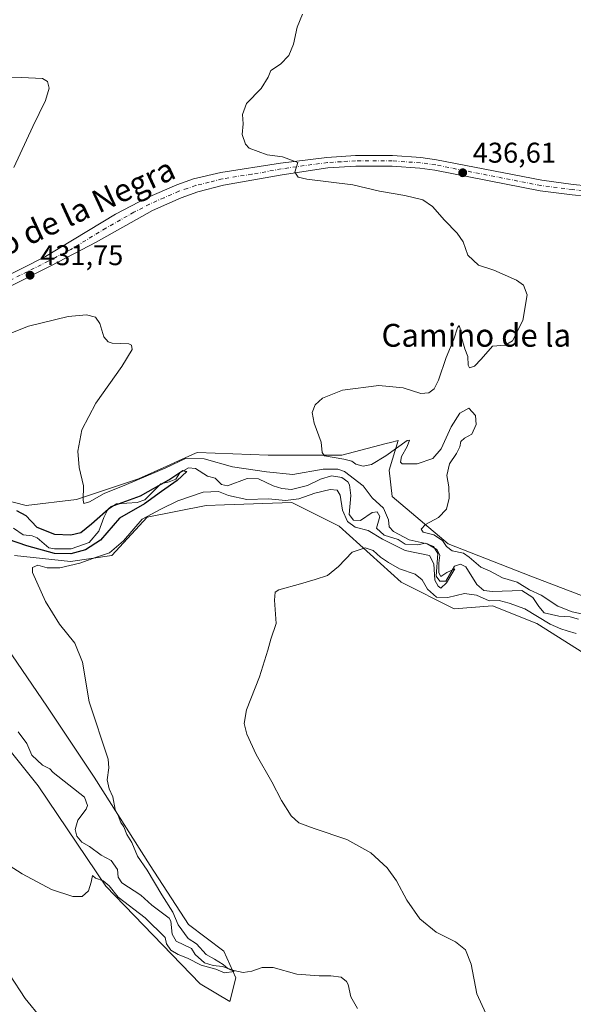
# Model space of a CAD drawing. Units: metres. Extents: x 629234 to 632724, y 4657906 to 4660283.
# Drawn here: x 631297 to 631491, y 4658674 to 4659019 of the extents above; entities that cross this region are included whole.
import ezdxf
from ezdxf.enums import TextEntityAlignment as Align

# ---------------------------------------------------------------- set-up
doc = ezdxf.new("R2010")
doc.units = ezdxf.units.M
doc.header["$MEASUREMENT"] = 0
doc.linetypes.add('DGN Style 4', pattern=[2.638475, 1.318413, -0.659207, 0.001648, -0.659207])
for name, color, linetype, lineweight in [('Corriente natural lineal', 142, 'Continuous', 13), ('Cultivos herbáceos CxS', 92, 'Continuous', 0), ('Curva de nivel maestra', 30, 'Continuous', 30), ('Curva de nivel normal', 30, 'Continuous', 0), ('Matorral CxS', 135, 'Continuous', 0), ('Pista no pavimentada Cxs', 111, 'Continuous', 0), ('Pista no pavimentada eje', 91, 'DGN Style 4', 0), ('Punto de cota en terreno', 7, 'Continuous', 0), ('Rótulo de punto de cota en terreno', 7, 'Continuous', 0), ('Texto cartográfico', 7, 'Continuous', 0)]:
    doc.layers.add(name, color=color, linetype=linetype, lineweight=lineweight)
doc.styles.add('Style-Arial', font='txt')

# ---------------------------------------------------------------- blocks, each defined once
blk = doc.blocks.new('*U12')
at = {"layer": 'Cultivos herbáceos CxS', "color": 92, "linetype": 'Continuous', "lineweight": 0}
for points in [[(631283.1338, 4658776.0059, 427.0947), (631303.8193, 4658750.1351, 428.6718), (631327.6069, 4658714.9513, 429.7454), (631360.7027, 4658680.8021, 431.6957), (631371.0459, 4658674.5931, 432.0002), (631373.1141, 4658682.8721, 430.6006), (631368.9769, 4658692.1849, 431.4153), (631356.5661, 4658701.4985, 430.8171), (631343.1211, 4658722.1951, 430.7716), (631323.4702, 4658753.2383, 429.8335), (631306.9221, 4658778.0739, 428.8853), (631291.4087, 4658800.8403, 428.1957)], [(631295.5456, 4658830.8491, 427.2294), (631315.1965, 4658828.7783, 427.1961), (631329.6753, 4658830.8479, 429.7807), (631342.0875, 4658844.2993, 428.3407), (631362.7723, 4658848.4375, 431.8093), (631369.1617, 4658848.6577, 431.597), (631392.7661, 4658849.4711, 430.1185), (631409.3143, 4658841.1927, 433.5242), (631431.0332, 4658821.5311, 435.5593), (631449.6501, 4658812.2169, 436.2353), (631463.0951, 4658813.2513, 435.8239), (631478.6091, 4658807.0421, 435.4731), (631495.1579, 4658796.6935, 436.4208)], [(631498.2599, 4658815.3191, 437.2867), (631476.5411, 4658823.5981, 436.3967), (631447.5813, 4658834.9823, 435.1172), (631427.9305, 4658851.5397, 434.1409), (631426.8965, 4658860.8533, 434.8552), (631429.9994, 4658871.2009, 435.731), (631427.3147, 4658870.5293, 435.7106), (631425.8623, 4658870.1661, 435.6806), (631410.3483, 4658866.0279, 435.1558), (631384.4913, 4658866.0289, 434.1918), (631359.6693, 4658867.0647, 432.9381), (631359.0167, 4658866.7707, 432.6501), (631353.0807, 4658864.0983, 432.0535), (631349.0051, 4658862.2637, 432.0841), (631338.9842, 4658857.7523, 431.1809), (631317.2647, 4658850.5091, 429.8767), (631299.6825, 4658848.4399, 428.828), (631287.2716, 4658851.5453, 428.094)]]:
    blk.add_polyline3d(points, dxfattribs=at)
blk = doc.blocks.new('5PATER')
at = {"layer": 'Punto de cota en terreno', "linetype": 'Continuous', "lineweight": 0}
h = blk.add_hatch(color=51, dxfattribs=at)
edge = h.paths.add_edge_path()
edge.add_ellipse((0, 0), major_axis=(-0.11, -0.111), ratio=0.999422, start_angle=0, end_angle=360)

msp = doc.modelspace()

# ---------------------------------------------------------------- linework, layer by layer
at = {"layer": 'Corriente natural lineal', "color": 142, "linetype": 'Continuous', "lineweight": 13}
for points in [[(631493.2601, 4658808.6201, 435.0933), (631490.3101, 4658809.4301, 435.0672), (631486.3401, 4658809.6401, 434.8315), (631481.2601, 4658810.8301, 434.6144), (631479.2901, 4658813.0401, 433.6208), (631477.2401, 4658816.1901, 434.38), (631473.4101, 4658818.6301, 434.1169), (631463.0901, 4658818.2901, 433.5865), (631460.0501, 4658818.6201, 433.1378), (631457.6501, 4658820.7601, 432.5896), (631453.7001, 4658826.9301, 433.7075), (631451.9001, 4658827.8901, 433.5244), (631449.7601, 4658827.2001, 432.6539), (631446.7501, 4658821.9201, 430.8462), (631444.6601, 4658821.9401, 430.9054), (631443.3401, 4658823.6901, 430.7217), (631443.9701, 4658831.5801, 433.0428), (631442.4001, 4658834.0001, 433.537), (631439.5801, 4658835.2801, 433.2045), (631436.7701, 4658834.6501, 432.0196), (631432.5501, 4658834.8201, 431.7158), (631430.0601, 4658836.5101, 431.4577), (631425.0801, 4658837.9801, 430.0372), (631422.5001, 4658840.4801, 429.6045), (631423.5801, 4658844.5701, 431.0799), (631422.7001, 4658846.2001, 431.4966), (631420.9201, 4658845.9601, 430.5475), (631416.8501, 4658843.1801, 428.5752), (631414.4201, 4658843.2501, 429.5921), (631412.8601, 4658845.2401, 429.867), (631413.4501, 4658851.9801, 428.4845), (631412.9301, 4658855.7101, 429.8121), (631412.3601, 4658856.7401, 430.043), (631410.3101, 4658858.2701, 430.3511), (631406.6601, 4658858.8601, 430.1962), (631402.7801, 4658857.6901, 429.507), (631398.2601, 4658855.4001, 429.8419), (631392.6701, 4658854.0301, 428.9075), (631389.2301, 4658854.3501, 428.742), (631386.1801, 4658855.3601, 429.0072), (631381.1101, 4658857.8001, 430.6444), (631377.1701, 4658857.8401, 430.693), (631370.2601, 4658855.3001, 428.2367), (631368.1001, 4658855.7901, 428.0321), (631365.9601, 4658858.0301, 427.561), (631363.1901, 4658858.6701, 427.5579), (631359.0201, 4658861.4301, 428.4969), (631356.5201, 4658861.5801, 428.7866), (631353.5301, 4658859.8601, 428.7854), (631352.1701, 4658857.6701, 426.944), (631349.8001, 4658856.6801, 427.5151), (631346.8901, 4658856.0701, 428.0988), (631341.2301, 4658850.4601, 426.483), (631338.5601, 4658849.4901, 426.4575), (631331.2701, 4658848.9801, 427.8333), (631328.2501, 4658847.0001, 427.6075), (631326.8701, 4658844.2001, 426.3661), (631325.1601, 4658839.4501, 425.398), (631321.7501, 4658835.4001, 424.9688), (631315.4401, 4658833.2401, 424.5082), (631309.6201, 4658833.2101, 424.451), (631307.5601, 4658833.6301, 424.5857), (631303.5101, 4658837.1101, 425.0107), (631301.7801, 4658837.8401, 424.9492), (631298.6001, 4658838.2001, 424.388), (631295.1901, 4658840.4501, 424.4226)], [(631415.7301, 4658672.0901, 433.1549), (631413.4501, 4658676.1801, 432.8772), (631412.5501, 4658680.5001, 432.9176), (631411.8801, 4658681.5601, 432.9153), (631410.0601, 4658683.0701, 432.782), (631406.4501, 4658683.5601, 432.4091), (631402.3801, 4658683.5001, 432.0844), (631394.5601, 4658684.1901, 432.0736), (631386.1901, 4658686.4201, 432.1525), (631382.3601, 4658686.5001, 431.7789), (631378.7201, 4658685.2401, 431.3485), (631375.6701, 4658684.7301, 431.0506), (631372.3901, 4658685.4001, 430.9496), (631368.5201, 4658686.8201, 430.6904), (631365.1801, 4658687.1801, 430.2735), (631362.1901, 4658688.0901, 429.9845), (631358.9001, 4658691.0501, 430.1066), (631357.6401, 4658693.1001, 429.9478), (631352.2301, 4658695.7001, 429.6373), (631350.8601, 4658698.1301, 429.7642), (631350.3501, 4658702.6601, 429.807), (631349.8201, 4658703.7901, 429.8876), (631343.7601, 4658708.3001, 429.2888), (631339.8401, 4658711.7801, 429.1934), (631333.2501, 4658716.1301, 428.7017), (631331.9201, 4658718.0901, 428.473), (631331.6201, 4658720.8701, 428.6127), (631329.4301, 4658723.9901, 428.6625), (631325.9601, 4658725.8901, 428.5659), (631321.9201, 4658728.9001, 428.1003), (631319.2201, 4658730.3801, 428.0819), (631317.4201, 4658732.5301, 427.8743), (631316.8301, 4658734.8701, 428.0016), (631317.7301, 4658738.1201, 427.6819), (631320.7401, 4658741.9601, 427.6227), (631321.1101, 4658743.2501, 427.7266), (631320.1401, 4658746.1501, 427.9334), (631309.1401, 4658754.8201, 427.3699), (631307.9601, 4658756.1401, 427.25), (631305.3801, 4658757.4301, 427.0737), (631301.6301, 4658760.8701, 426.7626), (631299.9201, 4658764.9701, 426.6796), (631296.8901, 4658769.1401, 426.4361)]]:
    msp.add_polyline3d(points, dxfattribs=at)
at = {"layer": 'Cultivos herbáceos CxS', "color": 92, "linetype": 'Continuous', "lineweight": 0}
for points in [[(631498.2599, 4658815.3191, 437.2867), (631476.5411, 4658823.5981, 436.3967), (631447.5813, 4658834.9823, 435.1172), (631427.9305, 4658851.5397, 434.1409), (631426.8965, 4658860.8533, 434.8552), (631429.9994, 4658871.2009, 435.731), (631427.3147, 4658870.5293, 435.7106), (631425.8623, 4658870.1661, 435.6806), (631410.3483, 4658866.0279, 435.1558), (631384.4913, 4658866.0289, 434.1918), (631359.6693, 4658867.0647, 432.9381), (631359.0167, 4658866.7707, 432.6501), (631353.0807, 4658864.0983, 432.0535), (631349.0051, 4658862.2637, 432.0841), (631338.9842, 4658857.7523, 431.1809), (631317.2647, 4658850.5091, 429.8767), (631299.6825, 4658848.4399, 428.828), (631287.2716, 4658851.5453, 428.094)], [(631295.5456, 4658830.8491, 427.2294), (631315.1965, 4658828.7783, 427.1961), (631329.6753, 4658830.8479, 429.7807), (631342.0875, 4658844.2993, 428.3407), (631362.7723, 4658848.4375, 431.8093), (631369.1617, 4658848.6577, 431.597), (631392.7661, 4658849.4711, 430.1185), (631409.3143, 4658841.1927, 433.5242), (631431.0332, 4658821.5311, 435.5593), (631449.6501, 4658812.2169, 436.2353), (631463.0951, 4658813.2513, 435.8239), (631478.6091, 4658807.0421, 435.4731), (631495.1579, 4658796.6935, 436.4208)], [(631283.1338, 4658776.0059, 427.0947), (631303.8193, 4658750.1351, 428.6718), (631327.6069, 4658714.9513, 429.7454), (631360.7027, 4658680.8021, 431.6957), (631371.0459, 4658674.5931, 432.0002), (631373.1141, 4658682.8721, 430.6006), (631368.9769, 4658692.1849, 431.4153), (631356.5661, 4658701.4985, 430.8171), (631343.1211, 4658722.1951, 430.7716), (631323.4702, 4658753.2383, 429.8335), (631306.9221, 4658778.0739, 428.8853), (631291.4087, 4658800.8403, 428.1957)]]:
    msp.add_polyline3d(points, dxfattribs=at)
at = {"layer": 'Curva de nivel maestra', "color": 30, "linetype": 'Continuous', "lineweight": 30, "elevation": 425, "flags": 128}
msp.add_lwpolyline([(631296.32, 4658846.7301), (631299.56, 4658844.9401), (631303.43, 4658840.8801), (631309.64, 4658838.3601), (631315.35, 4658838.1201), (631318.87, 4658839.0001), (631322.6, 4658841.9701), (631329.5, 4658848.0601), (631339.7, 4658851.8401), (631349.64, 4658857.3901), (631354.53, 4658860.6901), (631355.94, 4658860.4001), (631352.53, 4658857.1801), (631347.06, 4658853.2801), (631341.16, 4658849.0601), (631332.32, 4658843.9901), (631325.68, 4658836.2701), (631320.46, 4658832.8301), (631315.32, 4658831.4601), (631309.58, 4658831.6201), (631299.86, 4658834.2301), (631293.45, 4658836.4801)], dxfattribs=at)
at = {"layer": 'Curva de nivel normal', "color": 30, "linetype": 'Continuous', "lineweight": 0, "flags": 128}
for points, elevation in [([(631496.94, 4658809.8501), (631491.02, 4658811.1201), (631485.94, 4658813.1101), (631480.21, 4658817.0501), (631476.07, 4658818.9001), (631471.71, 4658821.5401), (631466.62, 4658823.1201), (631462.08, 4658825.5701), (631459, 4658826.8201), (631457.42, 4658828.2501), (631454.88, 4658830.3701), (631452.92, 4658831.7401), (631448.92, 4658832.5601), (631446.92, 4658834.0101), (631445.6, 4658836.1401), (631442.56, 4658838.1401), (631438.83, 4658839.0701), (631438.06, 4658840.1201), (631439.67, 4658841.7901), (631444.23, 4658844.2001), (631447, 4658847.1801), (631447.97, 4658850.9901), (631447.79, 4658854.9901), (631447.14, 4658858.9901), (631448, 4658862.9901), (631450.46, 4658866.6601), (631451.67, 4658868.9901), (631452.03, 4658870.8201), (631453.23, 4658871.9801), (631455.84, 4658873.4801), (631457.36, 4658876.7801), (631457.18, 4658879.9701), (631454.76, 4658882.5201), (631451.66, 4658880.7501), (631448.62, 4658875.9801), (631445.16, 4658868.3201), (631442.16, 4658864.9501), (631436.74, 4658863.0901), (631431.47, 4658863.0201), (631430.83, 4658863.6501), (631431.15, 4658865.6001), (631433.22, 4658869.1501), (631433.99, 4658871.3001), (631433.17, 4658871.2401), (631425.69, 4658865.8501), (631420.67, 4658862.8301), (631417.8, 4658862.2601), (631415.19, 4658862.8601), (631413.84, 4658863.9701), (631411.05, 4658864.6301), (631404.27, 4658865.8101), (631403.42, 4658866.9901), (631403.08, 4658870.6701), (631400.64, 4658877.3401), (631399.86, 4658881.0001), (631400.95, 4658883.7101), (631403.5, 4658886.1001), (631410.48, 4658888.8501), (631423.27, 4658890.4401), (631431.82, 4658889.6601), (631438, 4658887.7101), (631440.83, 4658887.9101), (631442.68, 4658889.3001), (631444.21, 4658892.3601), (631446.86, 4658900.3101), (631449.58, 4658906.7301), (631450.79, 4658910.7401), (631451.42, 4658911.4901), (631451.8, 4658910.4201), (631452.3, 4658906.9801), (631453.4, 4658903.3101), (631454.51, 4658900.6501), (631454.52, 4658897.5701), (631455.09, 4658896.6701), (631456.83, 4658897.2401), (631459.16, 4658899.7501), (631463.04, 4658904.2901), (631467.48, 4658904.6101), (631470.15, 4658906.1901), (631473.78, 4658913.3101), (631475.24, 4658922.2701), (631474.02, 4658925.6201), (631471.52, 4658927.4601), (631463.57, 4658930.9801), (631458.24, 4658932.6801), (631454.47, 4658936.1801), (631452.78, 4658940.8201), (631450.68, 4658943.8901), (631446.29, 4658948.4401), (631442.12, 4658953.2601), (631438.74, 4658955.5401), (631432.4, 4658957.1101), (631423.53, 4658958.6401), (631414.12, 4658960.8301), (631397.99, 4658962.7901), (631395.04, 4658963.4901), (631393.81, 4658965.2801), (631394.91, 4658968.7201), (631389.52, 4658970.6601), (631384.17, 4658971.3001), (631377.84, 4658973.6401), (631376.49, 4658975.1501), (631375.37, 4658978.5001), (631375.71, 4658982.1701), (631375.52, 4658985.5101), (631376.83, 4658989.3901), (631381.98, 4658994.6401), (631384.48, 4658998.6401), (631385.45, 4659000.9701), (631388.82, 4659003.1801), (631391.77, 4659006.2001), (631393.3, 4659010.1001), (631394.67, 4659016.1401), (631396.54, 4659020.6801)], 435), ([(631280.85, 4658998.5901), (631298.04, 4658998.4101), (631305.35, 4658998.0601), (631307.2, 4658997.1101), (631307.77, 4658994.7301), (631306.43, 4658990.4001), (631301.98, 4658981.3101), (631295.37, 4658966.9001)], 430), ([(631293.1, 4658908.3301), (631300.5, 4658911.3101), (631314.42, 4658914.6601), (631320.78, 4658915.3001), (631324, 4658914.4601), (631325.43, 4658912.2301), (631326.84, 4658907.5601), (631328.42, 4658905.7501), (631329.82, 4658905.3701), (631335.6, 4658905.0601), (631336.63, 4658904.6801), (631336.87, 4658903.1201), (631333.24, 4658897.2001), (631324.04, 4658884.3401), (631319.16, 4658874.9801), (631317.81, 4658867.5101), (631318.29, 4658861.7401), (631319.76, 4658855.2701), (631319.6, 4658850.3401), (631319.93, 4658849.0801), (631321.86, 4658849.6601), (631326.97, 4658852.6201), (631334.86, 4658855.7601), (631348.58, 4658861.6801), (631355.56, 4658864.9601), (631362, 4658864.8101), (631371.95, 4658862.0001), (631383.84, 4658860.2601), (631393.14, 4658859.3201), (631403.74, 4658861.1201), (631408.89, 4658861.1101), (631411.18, 4658860.2901), (631417.78, 4658855.3701), (631420.89, 4658851.1001), (631424.85, 4658847.4401), (631426.61, 4658843.4001), (631426.84, 4658840.9901), (631428.46, 4658839.2801), (631433.85, 4658836.3801), (631440.15, 4658834.9501), (631443.58, 4658833.0501), (631444.67, 4658830.9901), (631444.34, 4658828.1601), (631444.3, 4658824.8001), (631445, 4658823.5201), (631447.09, 4658824.9801), (631449.9, 4658826.2701), (631448.88, 4658824.4601), (631446.94, 4658821.2601), (631445.03, 4658819.4901), (631444.01, 4658820.2001), (631442.88, 4658822.2101), (631442.48, 4658827.9901), (631441.07, 4658830.9001), (631432.44, 4658832.6001), (631424.5, 4658836.6301), (631419.55, 4658839.7001), (631415.01, 4658840.8401), (631412.27, 4658842.7601), (631410.51, 4658846.8401), (631409.73, 4658852.0401), (631408.66, 4658853.8101), (631406.16, 4658853.9801), (631400.81, 4658852.7401), (631395.17, 4658850.7101), (631390.54, 4658850.1301), (631384.65, 4658850.7601), (631377.05, 4658850.5201), (631370.62, 4658851.9401), (631367.03, 4658853.3201), (631361.73, 4658853.1101), (631352.8, 4658850.0201), (631346.84, 4658847.1301), (631340.28, 4658843.6601), (631333.73, 4658836.0401), (631328.86, 4658831.7901), (631324.28, 4658830.3301), (631318.45, 4658828.2301), (631311.52, 4658826.5901), (631307.01, 4658826.6101), (631303.7, 4658827.5101), (631301.88, 4658826.6801), (631301.89, 4658824.9301), (631306.42, 4658814.7801), (631311.36, 4658806.8601), (631316.68, 4658800.1401), (631319.39, 4658793.5401), (631321.78, 4658779.6001), (631328.38, 4658759.5401), (631328.63, 4658756.4601), (631328.1, 4658752.2601), (631328.79, 4658749.0601), (631330.02, 4658746.3101), (631330.87, 4658741.8601), (631331.9, 4658739.7401), (631332.83, 4658737.3201), (631333.94, 4658735.7701), (631334.97, 4658733.1301), (631336.73, 4658730.3001), (631338.66, 4658725.4801), (631342.12, 4658720.5901), (631347.19, 4658711.9501), (631351.11, 4658705.8401), (631352.88, 4658701.3801), (631356.5, 4658696.6601), (631359.39, 4658694.7601), (631362.71, 4658690.9901), (631365.7, 4658689.4001), (631368.68, 4658687.5201), (631370.34, 4658686.1201), (631372.58, 4658685.1201), (631369.17, 4658684.6401), (631366.17, 4658685.8601), (631361.03, 4658687.3001), (631356.26, 4658689.7401), (631352.9, 4658691.0601), (631350.42, 4658692.6001), (631348.9, 4658694.7301), (631348.43, 4658696.9401), (631341.39, 4658703.9001), (631331.96, 4658711.1801), (631328.72, 4658715.1101), (631326.69, 4658716.9101), (631324, 4658717.8301), (631322.91, 4658718.7401), (631322.4, 4658716.4101), (631321.47, 4658713.2901), (631319.34, 4658711.3301), (631316.03, 4658711.3301), (631308.58, 4658713.8301), (631298.28, 4658719.3101), (631290.81, 4658724.1201)], 430), ([(631462.07, 4658667.5801), (631457.59, 4658677.2601), (631455.68, 4658687.6601), (631453.66, 4658692.7201), (631450.14, 4658695.4601), (631443.33, 4658698.8901), (631437.68, 4658703.4801), (631433.04, 4658710.1301), (631429.5, 4658716.8401), (631426.23, 4658721.4001), (631420.51, 4658726.6801), (631412.1, 4658731.3801), (631400.6, 4658735.2101), (631395.28, 4658737.2201), (631392.51, 4658739.6701), (631389.19, 4658745.0201), (631385.78, 4658751.6101), (631380.28, 4658761.1301), (631377.04, 4658768.3001), (631376.04, 4658772.0401), (631376.94, 4658776.8401), (631381.46, 4658788.3301), (631384.37, 4658797.6601), (631385.37, 4658801.5201), (631387.23, 4658807.0401), (631386.66, 4658815.2101), (631386.95, 4658818.0901), (631388.18, 4658818.9101), (631395.77, 4658820.9301), (631400.93, 4658822.5001), (631405.22, 4658823.8901), (631409.12, 4658827.0401), (631413.92, 4658832.0401), (631418.43, 4658833.5601), (631421.29, 4658832.6301), (631423.85, 4658830.2701), (631426.66, 4658828.4901), (631430.5, 4658826.2101), (631435.95, 4658824.3301), (631438.48, 4658822.3201), (631440.35, 4658819.0501), (631443.5, 4658816.2601), (631447.46, 4658816.1601), (631453.28, 4658817.5701), (631457.46, 4658816.9501), (631461.88, 4658815.0401), (631465.4, 4658815.0801), (631468.98, 4658814.2201), (631474.4, 4658812.1801), (631483.28, 4658806.8401), (631487.07, 4658805.2301), (631489.22, 4658804.4801), (631492.4, 4658803.5401)], 435), ([(631293.85, 4658684.0101), (631299.3, 4658675.5901), (631305.05, 4658668.5401)], 430)]:
    msp.add_lwpolyline(points, dxfattribs=dict(at, elevation=elevation))
at = {"layer": 'Matorral CxS', "color": 135, "linetype": 'Continuous', "lineweight": 0}
for points in [[(631287.2716, 4658851.5453, 428.094), (631299.6825, 4658848.4399, 428.828), (631317.2647, 4658850.5091, 429.8767), (631338.9842, 4658857.7523, 431.1809), (631349.0051, 4658862.2637, 432.0841), (631353.0807, 4658864.0983, 432.0535), (631359.0167, 4658866.7707, 432.6501), (631359.6693, 4658867.0647, 432.9381), (631384.4913, 4658866.0289, 434.1918), (631410.3483, 4658866.0279, 435.1558), (631425.8623, 4658870.1661, 435.6806), (631427.3147, 4658870.5293, 435.7106), (631429.9994, 4658871.2009, 435.731), (631426.8965, 4658860.8533, 434.8552), (631427.9305, 4658851.5397, 434.1409), (631447.5813, 4658834.9823, 435.1172), (631476.5411, 4658823.5981, 436.3967), (631498.2599, 4658815.3191, 437.2867)], [(631498.2599, 4658815.3191, 437.2867), (631476.5411, 4658823.5981, 436.3967), (631447.5813, 4658834.9823, 435.1172), (631427.9305, 4658851.5397, 434.1409), (631426.8965, 4658860.8533, 434.8552), (631429.9994, 4658871.2009, 435.731), (631427.3147, 4658870.5293, 435.7106), (631425.8623, 4658870.1661, 435.6806), (631410.3483, 4658866.0279, 435.1558), (631384.4913, 4658866.0289, 434.1918), (631359.6693, 4658867.0647, 432.9381), (631359.0167, 4658866.7707, 432.6501), (631353.0807, 4658864.0983, 432.0535), (631349.0051, 4658862.2637, 432.0841), (631338.9842, 4658857.7523, 431.1809), (631317.2647, 4658850.5091, 429.8767), (631299.6825, 4658848.4399, 428.828), (631287.2716, 4658851.5453, 428.094)], [(631495.1579, 4658796.6935, 436.4208), (631478.6091, 4658807.0421, 435.4731), (631463.0951, 4658813.2513, 435.8239), (631449.6501, 4658812.2169, 436.2353), (631431.0332, 4658821.5311, 435.5593), (631409.3143, 4658841.1927, 433.5242), (631392.7661, 4658849.4711, 430.1185), (631369.1617, 4658848.6577, 431.597), (631362.7723, 4658848.4375, 431.8093), (631342.0875, 4658844.2993, 428.3407), (631329.6753, 4658830.8479, 429.7807), (631315.1965, 4658828.7783, 427.1961), (631295.5456, 4658830.8491, 427.2294)], [(631295.5456, 4658830.8491, 427.2294), (631315.1965, 4658828.7783, 427.1961), (631329.6753, 4658830.8479, 429.7807), (631342.0875, 4658844.2993, 428.3407), (631362.7723, 4658848.4375, 431.8093), (631369.1617, 4658848.6577, 431.597), (631392.7661, 4658849.4711, 430.1185), (631409.3143, 4658841.1927, 433.5242), (631431.0332, 4658821.5311, 435.5593), (631449.6501, 4658812.2169, 436.2353), (631463.0951, 4658813.2513, 435.8239), (631478.6091, 4658807.0421, 435.4731), (631495.1579, 4658796.6935, 436.4208)], [(631291.4087, 4658800.8403, 428.1957), (631306.9221, 4658778.0739, 428.8853), (631323.4702, 4658753.2383, 429.8335), (631343.1211, 4658722.1951, 430.7716), (631356.5661, 4658701.4985, 430.8171), (631368.9769, 4658692.1849, 431.4153), (631373.1141, 4658682.8721, 430.6006), (631371.0459, 4658674.5931, 432.0002), (631360.7027, 4658680.8021, 431.6957), (631327.6069, 4658714.9513, 429.7454), (631303.8193, 4658750.1351, 428.6718), (631283.1338, 4658776.0059, 427.0947)], [(631283.1338, 4658776.0059, 427.0947), (631303.8193, 4658750.1351, 428.6718), (631327.6069, 4658714.9513, 429.7454), (631360.7027, 4658680.8021, 431.6957), (631371.0459, 4658674.5931, 432.0002), (631373.1141, 4658682.8721, 430.6006), (631368.9769, 4658692.1849, 431.4153), (631356.5661, 4658701.4985, 430.8171), (631343.1211, 4658722.1951, 430.7716), (631323.4702, 4658753.2383, 429.8335), (631306.9221, 4658778.0739, 428.8853), (631291.4087, 4658800.8403, 428.1957)]]:
    msp.add_polyline3d(points, dxfattribs=at)
at = {"layer": 'Pista no pavimentada Cxs', "color": 111, "linetype": 'Continuous', "lineweight": 0}
for points in [[(631290.0101, 4658927.4001, 431.327), (631306.4901, 4658935.6901, 432.0181), (631330.9801, 4658950.5901, 433.2583), (631342.0001, 4658956.3401, 433.7875), (631352.4501, 4658960.8401, 434.262), (631358.3101, 4658962.9201, 434.46), (631367.8801, 4658965.1101, 434.748), (631388.7501, 4658968.4101, 435.2169), (631405.0601, 4658970.4601, 435.6763), (631415.0401, 4658971.1201, 436.082), (631428.0301, 4658971.0901, 436.4938), (631438.0101, 4658970.4201, 436.6226), (631443.5001, 4658969.6601, 436.7571), (631480.3601, 4658962.4301, 438.4506), (631491.4001, 4658961.0001, 439.2046), (631505.7301, 4658959.5801, 439.7546)], [(631290.0101, 4658927.4001, 431.327), (631306.4901, 4658935.6901, 432.0181), (631330.9801, 4658950.5901, 433.2583), (631342.0001, 4658956.3401, 433.7875), (631352.4501, 4658960.8401, 434.262), (631358.3101, 4658962.9201, 434.46), (631367.8801, 4658965.1101, 434.748), (631388.7501, 4658968.4101, 435.2169), (631405.0601, 4658970.4601, 435.6763), (631415.0401, 4658971.1201, 436.082), (631428.0301, 4658971.0901, 436.4938), (631438.0101, 4658970.4201, 436.6226), (631443.5001, 4658969.6601, 436.7571), (631480.3601, 4658962.4301, 438.4506), (631491.4001, 4658961.0001, 439.2046), (631505.7301, 4658959.5801, 439.7546)], [(631505.4301, 4658955.8801, 439.639), (631490.9701, 4658957.3101, 438.9093), (631479.7601, 4658958.7601, 438.2806), (631442.8901, 4658965.9901, 436.5218), (631437.6301, 4658966.7201, 436.3861), (631427.9001, 4658967.3701, 436.1818), (631415.1601, 4658967.4001, 435.821), (631405.4201, 4658966.7601, 435.5091), (631389.4301, 4658964.3801, 435.164), (631368.8501, 4658960.7501, 434.583), (631359.8201, 4658958.3501, 434.2903), (631353.9801, 4658956.3301, 434.0315), (631343.8901, 4658951.8301, 433.6468), (631324.2201, 4658940.7101, 432.8035), (631308.3001, 4658932.4401, 432.2117), (631291.6201, 4658924.0501, 431.6473)], [(631505.4301, 4658955.8801, 439.639), (631490.9701, 4658957.3101, 438.9093), (631479.7601, 4658958.7601, 438.2806), (631442.8901, 4658965.9901, 436.5218), (631437.6301, 4658966.7201, 436.3861), (631427.9001, 4658967.3701, 436.1818), (631415.1601, 4658967.4001, 435.821), (631405.4201, 4658966.7601, 435.5091), (631389.4301, 4658964.3801, 435.164), (631368.8501, 4658960.7501, 434.583), (631359.8201, 4658958.3501, 434.2903), (631353.9801, 4658956.3301, 434.0315), (631343.8901, 4658951.8301, 433.6468), (631324.2201, 4658940.7101, 432.8035), (631308.3001, 4658932.4401, 432.2117), (631291.6201, 4658924.0501, 431.6473)]]:
    msp.add_polyline3d(points, dxfattribs=at)
at = {"layer": 'Pista no pavimentada eje', "color": 91, "linetype": 'DGN Style 4', "lineweight": 0}
msp.add_polyline3d([(631505.5801, 4658957.7301, 439.6055), (631491.1851, 4658959.1551, 439.046), (631480.0601, 4658960.5951, 438.3619), (631443.1951, 4658967.8251, 436.6366), (631437.8201, 4658968.5701, 436.5051), (631427.9651, 4658969.2301, 436.3367), (631415.1001, 4658969.2601, 435.9501), (631410.1101, 4658968.9301, 435.7513), (631405.2401, 4658968.6101, 435.581), (631397.0851, 4658967.5851, 435.3715), (631389.0901, 4658966.3951, 435.1715), (631378.8001, 4658964.5801, 434.9496), (631368.3651, 4658962.9301, 434.6121), (631363.8501, 4658961.7301, 434.5154), (631359.0651, 4658960.6351, 434.3732), (631356.1351, 4658959.5951, 434.2436), (631353.2151, 4658958.5851, 434.1097), (631347.9901, 4658956.3351, 433.9606), (631342.9451, 4658954.0851, 433.7116), (631337.4351, 4658951.2101, 433.5444), (631327.6001, 4658945.6501, 433.0363), (631315.3551, 4658938.2001, 432.4769), (631307.3951, 4658934.0651, 432.1382), (631290.8151, 4658925.7251, 431.4888)], dxfattribs=at)

# ---------------------------------------------------------------- block references
at = {"layer": 'Cultivos herbáceos CxS', "color": 92, "linetype": 'Continuous', "lineweight": 0}
msp.add_blockref('*U12', (0, 0), dxfattribs=at)
at = {"layer": 'Punto de cota en terreno', "color": 7, "linetype": 'Continuous', "lineweight": 0, "xscale": 10, "yscale": 10, "zscale": 10}
for p in [(631452.66, 4658965.08, 436.61), (631301.04, 4658929.15, 431.75)]:
    msp.add_blockref('5PATER', p, dxfattribs=at)

# ---------------------------------------------------------------- texts
at = {"layer": 'Rótulo de punto de cota en terreno', "color": 7, "linetype": 'Continuous', "lineweight": 0, "style": 'Style-Arial'}
for s, p in [('436,61', (631456.1878, 4658968.6078)), ('431,75', (631304.5678, 4658932.6778))]:
    msp.add_text(s, height=7, dxfattribs=at).set_placement(p)
at = {"layer": 'Texto cartográfico', "color": 7, "linetype": 'Continuous', "lineweight": 0, "style": 'Style-Arial'}
msp.add_text('Camino de la Negra', height=8, rotation=24.70951, dxfattribs=at).set_placement((631305.9199, 4658946.3308), align=Align.MIDDLE_CENTER)
msp.add_text('Camino de la Negra', height=8, dxfattribs=at).set_placement((631473.8768, 4658908.0901), align=Align.MIDDLE_CENTER)

doc.saveas('drawing.dxf')
